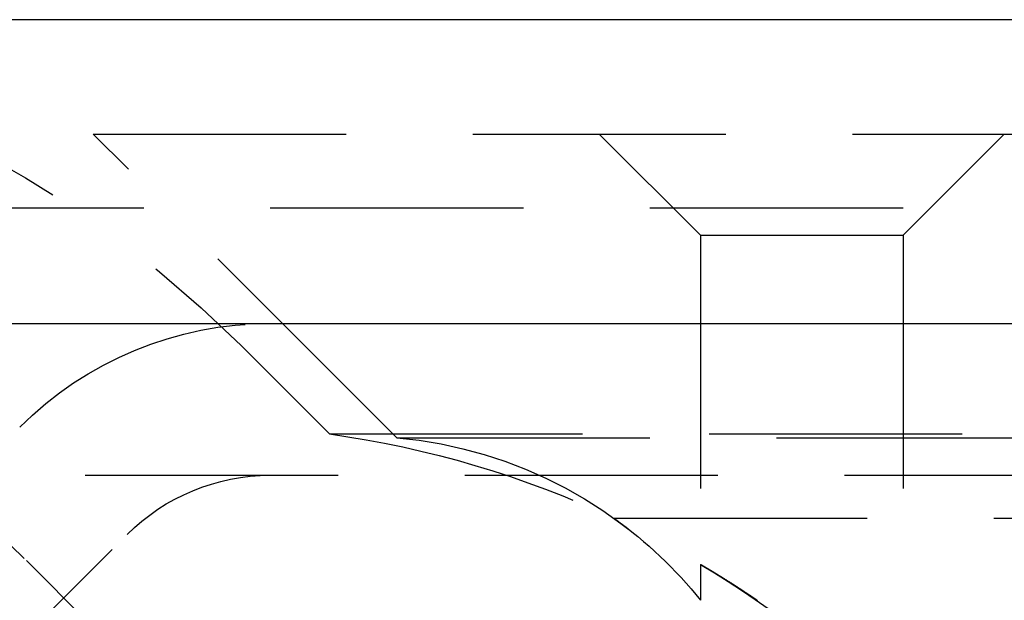
# Model space of a CAD drawing. Extents: x 1355 to 2450, y -354 to 537.
# Drawn here: x 2141 to 2151, y 380 to 386 of the extents above; entities that cross this region are included whole.
import ezdxf

# ---------------------------------------------------------------- set-up
doc = ezdxf.new("R2010")
doc.units = 0
doc.header["$LTSCALE"] = 10
doc.linetypes.add('VERDECKT', pattern=[0.375, 0.25, -0.125])
doc.layers.get('0').update_dxf_attribs({"linetype": 'CONTINUOUS'})
doc.layers.add('HILF', color=3, linetype='CONTINUOUS')

# ---------------------------------------------------------------- blocks, each defined once
blk = doc.blocks.new('A$CD3BD5213')
at = {"extrusion": (-2e-16, 1, -2e-16)}
for p, q in [((1.355, 128), (-498.645, 128)), ((-498.645, 125), (1.355, 125))]:
    blk.add_line(p, q, dxfattribs=at)
at = {"color": 1, "linetype": 'VERDECKT', "extrusion": (-2e-16, 1, -2e-16)}
for p, q in [((-306.645, 126.8705), (-248.645, 126.8705)), ((-303.645, 123.8705), (-306.645, 126.8705)), ((-300.645, 125.8705), (-301.645, 126.8705)), ((-298.645, 125.8705), (-297.645, 126.8705)), ((-323.645, 126.1405), (-248.645, 126.1405)), ((-300.645, 125.8705), (-298.645, 125.8705)), ((-300.645, 125.8705), (-300.645, 122.2651)), ((-298.645, 125.8705), (-298.645, 118.9016)), ((-304.3107, 123.9083), (-305.1806, 124.7782)), ((-304.3107, 123.9083), (-192.9794, 123.9083)), ((-303.645, 123.8705), (-248.645, 123.8705)), ((-355.4742, 123.5), (-173.1054, 123.5)), ((-301.4997, 123.0749), (-195.7904, 123.0749)), ((-308.224, 120.9993), (-306.3091, 122.9142)), ((-305.645, 121), (-307.3019, 122.6569)), ((-305.645, 121), (-307.3019, 122.6569)), ((-300.645, 122.6203), (-300.645, 122.2651))]:
    blk.add_line(p, q, dxfattribs=at)
at = {"color": 1}
blk.add_polyline3d([(-300.645, 122.62, 0), (-300.645, 122.62, 0), (-300.645, 122.62, 0), (-300.645, 122.62, 0), (-300.645, 122.62, 0), (-300.645, 122.62, 0), (-300.645, 122.62, 0), (-300.645, 122.62, 0), (-300.644, 122.62, 0), (-300.644, 122.62, 0), (-300.644, 122.62, 0), (-300.644, 122.62, 0), (-300.644, 122.62, 0), (-300.643, 122.619, 0), (-300.643, 122.619, 0), (-300.643, 122.619, 0), (-300.643, 122.619, 0), (-300.642, 122.619, 0), (-300.642, 122.619, 0), (-300.642, 122.618, 0), (-300.641, 122.618, 0), (-300.641, 122.618, 0), (-300.641, 122.618, 0), (-300.64, 122.617, 0), (-300.64, 122.617, 0), (-300.639, 122.617, 0), (-300.639, 122.617, 0), (-300.638, 122.616, 0), (-300.638, 122.616, 0), (-300.637, 122.616, 0), (-300.637, 122.616, 0), (-300.636, 122.615, 0), (-300.636, 122.615, 0), (-300.635, 122.614, 0), (-300.634, 122.614, 0), (-300.634, 122.614, 0), (-300.633, 122.613, 0), (-300.633, 122.613, 0), (-300.632, 122.613, 0), (-300.631, 122.612, 0), (-300.63, 122.612, 0), (-300.63, 122.611, 0), (-300.629, 122.611, 0), (-300.628, 122.61, 0), (-300.627, 122.61, 0), (-300.626, 122.609, 0), (-300.626, 122.609, 0), (-300.625, 122.608, 0), (-300.624, 122.608, 0), (-300.623, 122.607, 0), (-300.622, 122.607, 0), (-300.621, 122.606, 0), (-300.62, 122.606, 0), (-300.619, 122.605, 0), (-300.618, 122.605, 0), (-300.617, 122.604, 0), (-300.616, 122.603, 0), (-300.615, 122.603, 0), (-300.614, 122.602, 0), (-300.613, 122.602, 0), (-300.612, 122.601, 0), (-300.611, 122.6, 0), (-300.61, 122.6, 0), (-300.609, 122.599, 0), (-300.608, 122.598, 0), (-300.607, 122.598, 0), (-300.605, 122.597, 0), (-300.604, 122.596, 0), (-300.603, 122.596, 0), (-300.602, 122.595, 0), (-300.6, 122.594, 0), (-300.599, 122.593, 0), (-300.598, 122.593, 0), (-300.597, 122.592, 0), (-300.595, 122.591, 0), (-300.594, 122.59, 0), (-300.593, 122.589, 0), (-300.591, 122.589, 0), (-300.59, 122.588, 0), (-300.589, 122.587, 0), (-300.587, 122.586, 0), (-300.586, 122.585, 0), (-300.584, 122.584, 0), (-300.583, 122.584, 0), (-300.581, 122.583, 0), (-300.58, 122.582, 0), (-300.578, 122.581, 0), (-300.577, 122.58, 0), (-300.575, 122.579, 0), (-300.574, 122.578, 0), (-300.572, 122.577, 0), (-300.571, 122.576, 0), (-300.569, 122.575, 0), (-300.567, 122.574, 0), (-300.566, 122.573, 0), (-300.564, 122.572, 0), (-300.562, 122.571, 0), (-300.561, 122.57, 0), (-300.559, 122.569, 0), (-300.557, 122.568, 0), (-300.556, 122.567, 0), (-300.554, 122.566, 0), (-300.552, 122.565, 0), (-300.55, 122.564, 0), (-300.549, 122.563, 0), (-300.547, 122.562, 0), (-300.545, 122.561, 0), (-300.543, 122.56, 0), (-300.541, 122.559, 0), (-300.539, 122.558, 0), (-300.538, 122.556, 0), (-300.536, 122.555, 0), (-300.534, 122.554, 0), (-300.532, 122.553, 0), (-300.53, 122.552, 0), (-300.528, 122.551, 0), (-300.526, 122.549, 0), (-300.524, 122.548, 0), (-300.522, 122.547, 0), (-300.52, 122.546, 0), (-300.518, 122.545, 0), (-300.516, 122.543, 0), (-300.514, 122.542, 0), (-300.512, 122.541, 0), (-300.51, 122.54, 0), (-300.508, 122.538, 0), (-300.506, 122.537, 0), (-300.503, 122.536, 0), (-300.501, 122.534, 0), (-300.499, 122.533, 0), (-300.497, 122.532, 0), (-300.495, 122.53, 0), (-300.493, 122.529, 0), (-300.49, 122.528, 0), (-300.488, 122.526, 0), (-300.486, 122.525, 0), (-300.484, 122.524, 0), (-300.482, 122.522, 0), (-300.479, 122.521, 0), (-300.477, 122.519, 0), (-300.475, 122.518, 0), (-300.472, 122.517, 0), (-300.47, 122.515, 0), (-300.468, 122.514, 0), (-300.465, 122.512, 0), (-300.463, 122.511, 0), (-300.461, 122.509, 0), (-300.458, 122.508, 0), (-300.456, 122.507, 0), (-300.454, 122.505, 0), (-300.451, 122.504, 0), (-300.449, 122.502, 0), (-300.446, 122.501, 0), (-300.444, 122.499, 0), (-300.441, 122.498, 0), (-300.439, 122.496, 0), (-300.436, 122.494, 0), (-300.434, 122.493, 0), (-300.432, 122.491, 0), (-300.429, 122.49, 0), (-300.426, 122.488, 0), (-300.424, 122.487, 0), (-300.421, 122.485, 0), (-300.419, 122.483, 0), (-300.416, 122.482, 0), (-300.414, 122.48, 0), (-300.411, 122.479, 0), (-300.409, 122.477, 0), (-300.406, 122.475, 0), (-300.403, 122.474, 0), (-300.401, 122.472, 0), (-300.398, 122.47, 0), (-300.395, 122.469, 0), (-300.393, 122.467, 0), (-300.39, 122.465, 0), (-300.387, 122.464, 0), (-300.385, 122.462, 0), (-300.382, 122.46, 0), (-300.379, 122.459, 0), (-300.377, 122.457, 0), (-300.374, 122.455, 0), (-300.371, 122.453, 0), (-300.368, 122.452, 0), (-300.366, 122.45, 0), (-300.363, 122.448, 0), (-300.36, 122.446, 0), (-300.357, 122.445, 0), (-300.355, 122.443, 0), (-300.352, 122.441, 0), (-300.349, 122.439, 0), (-300.346, 122.438, 0), (-300.343, 122.436, 0), (-300.34, 122.434, 0), (-300.338, 122.432, 0), (-300.335, 122.43, 0), (-300.332, 122.428, 0), (-300.329, 122.427, 0), (-300.326, 122.425, 0), (-300.323, 122.423, 0), (-300.32, 122.421, 0), (-300.317, 122.419, 0), (-300.314, 122.417, 0), (-300.311, 122.415, 0), (-300.309, 122.413, 0), (-300.306, 122.412, 0), (-300.303, 122.41, 0), (-300.3, 122.408, 0), (-300.297, 122.406, 0), (-300.294, 122.404, 0), (-300.291, 122.402, 0), (-300.288, 122.4, 0), (-300.285, 122.398, 0), (-300.282, 122.396, 0), (-300.279, 122.394, 0), (-300.276, 122.392, 0), (-300.273, 122.39, 0), (-300.27, 122.388, 0), (-300.266, 122.386, 0), (-300.263, 122.384, 0), (-300.26, 122.382, 0), (-300.257, 122.38, 0), (-300.254, 122.378, 0), (-300.251, 122.376, 0), (-300.248, 122.374, 0), (-300.245, 122.372, 0), (-300.242, 122.37, 0), (-300.239, 122.368, 0), (-300.236, 122.366, 0), (-300.232, 122.364, 0), (-300.229, 122.362, 0), (-300.226, 122.36, 0), (-300.223, 122.358, 0), (-300.22, 122.356, 0), (-300.217, 122.354, 0), (-300.214, 122.351, 0), (-300.21, 122.349, 0), (-300.207, 122.347, 0), (-300.204, 122.345, 0), (-300.201, 122.343, 0), (-300.198, 122.341, 0), (-300.195, 122.339, 0), (-300.191, 122.337, 0), (-300.188, 122.335, 0), (-300.185, 122.332, 0), (-300.182, 122.33, 0), (-300.179, 122.328, 0), (-300.175, 122.326, 0), (-300.172, 122.324, 0), (-300.169, 122.322, 0), (-300.166, 122.319, 0), (-300.162, 122.317, 0), (-300.159, 122.315, 0), (-300.156, 122.313, 0), (-300.153, 122.311, 0), (-300.149, 122.308, 0), (-300.146, 122.306, 0), (-300.143, 122.304, 0), (-300.139, 122.302, 0), (-300.136, 122.3, 0), (-300.133, 122.297, 0), (-300.13, 122.295, 0), (-300.126, 122.293, 0), (-300.123, 122.291, 0), (-300.12, 122.288, 0), (-300.116, 122.286, 0), (-300.113, 122.284, 0), (-300.11, 122.282, 0), (-300.106, 122.279, 0), (-300.103, 122.277, 0), (-300.1, 122.275, 0), (-300.096, 122.273, 0), (-300.093, 122.27, 0), (-300.09, 122.268, 0), (-300.086, 122.266, 0), (-300.083, 122.263, 0)], dxfattribs=at)
at = {"color": 1, "linetype": 'VERDECKT', "extrusion": (0, -2e-16, -1)}
for centre, radius, start, end in [((312.9588, 117), 11, 90, 135), ((312.9588, 117), 8, 90, 135), ((312.9588, 117), 8, 90, 135), ((304.8949, 121.5), 3.5, 45, 90), ((305.645, 114.25), 9.75, 97.86618, 115.16125), ((304.026, 119.5528), 4.3345, 95.04272, 141.2629), ((304.8949, 121.5), 2, 45, 90), ((304.026, 119.5528), 4.3345, 125.65176, 141.2629), ((305.645, 114.25), 9.75, 120.85189, 135.88538)]:
    blk.add_arc(centre, radius, start, end, dxfattribs=at)

msp = doc.modelspace()

# ---------------------------------------------------------------- block references
at = {"layer": 'HILF'}
msp.add_blockref('A$CD3BD5213', (2448.3998, 258.0414, -126.1897), dxfattribs=at)

doc.saveas('drawing.dxf')
